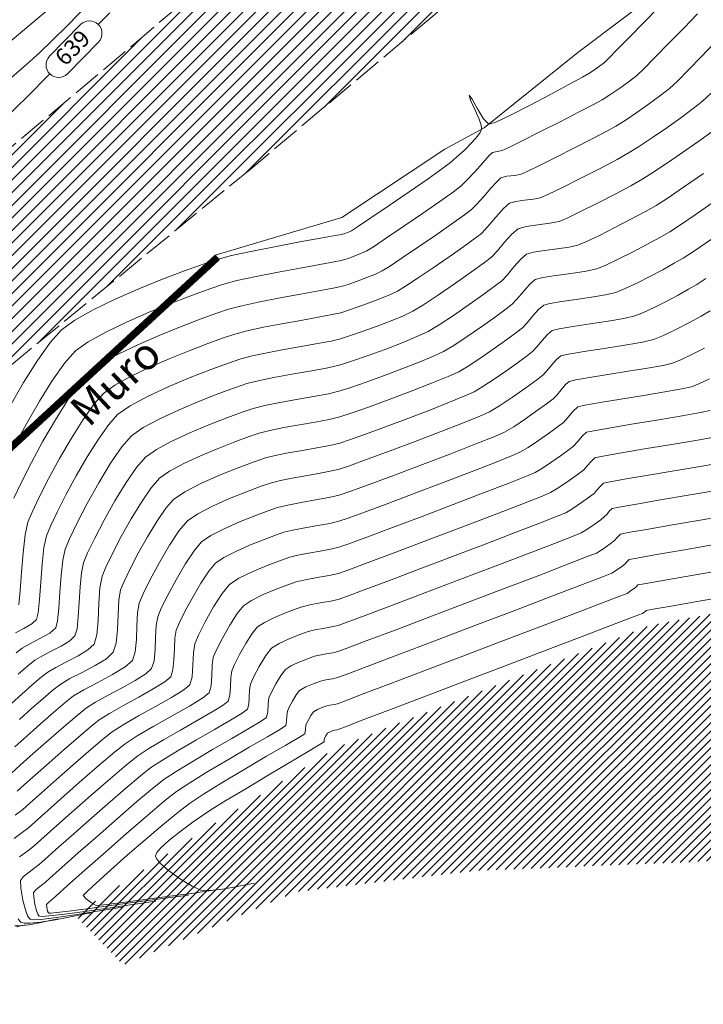
# Model space of a CAD drawing. Extents: x 1102443 to 1102727, y 1294377 to 1294755.
# Drawn here: x 1102497 to 1102526, y 1294382 to 1294424 of the extents above; entities that cross this region are included whole.
import ezdxf

# ---------------------------------------------------------------- set-up
doc = ezdxf.new("R2010")
doc.units = 0
doc.header["$MEASUREMENT"] = 0
doc.linetypes.add('ACAD_ISO02W100', pattern=[15, 12, -3])
for name, color, linetype, lineweight in [('ALCANTARILLA', 4, 'Continuous', 9), ('OBRAS DE ARTE', 210, 'Continuous', 9), ('ORILLO DE BARRANCO', 7, 'FENCELINE2', 9), ('PAVIMENTO', 254, 'Continuous', 5), ('Predio_levantado_R', 7, 'Continuous', 18), ('SURFACE1-TP-CONT-MAJ', 30, 'Continuous', 9), ('SURFACE1-TP-CONT-MIN', 251, 'Continuous', 9), ('VIAS', 1, 'ACAD_ISO02W100', 18)]:
    doc.layers.add(name, color=color, linetype=linetype, lineweight=lineweight)
doc.linetypes.add('FENCELINE2', pattern='A,0.25,-0.1,[132,ltypeshp.shx,S=0.1,R=0,X=-0.1,Y=0],-0.1,1', length=1.45)

msp = doc.modelspace()

# ---------------------------------------------------------------- hatches: boundary and pattern name
at = {"layer": 'ALCANTARILLA'}
h = msp.add_hatch(dxfattribs=at)
h.set_pattern_fill('ANSI31', color=256, scale=2)
h.set_pattern_definition([(45, (654.29876, 69.9464), (-0.176776695297, 0.176776695297), [])])
edge = h.paths.add_edge_path()
edge.add_line((1102587.177, 1294549.306), (1102593.557, 1294549.404))
edge.add_line((1102593.557, 1294549.404), (1102597.737, 1294553.345))
edge.add_line((1102597.737, 1294553.345), (1102604.377, 1294553.441))
edge.add_line((1102604.377, 1294553.441), (1102611.223, 1294553.228))
edge.add_line((1102611.223, 1294553.228), (1102618.879, 1294553.989))
edge.add_line((1102618.879, 1294553.989), (1102625.032, 1294552.389))
edge.add_line((1102625.032, 1294552.389), (1102633.866, 1294550.461))
edge.add_line((1102633.866, 1294550.461), (1102641.579, 1294546.48))
edge.add_line((1102641.579, 1294546.48), (1102645.391, 1294541.363))
edge.add_line((1102645.391, 1294541.363), (1102645.028, 1294534.209))
edge.add_line((1102645.028, 1294534.209), (1102647.302, 1294527.797))
edge.add_line((1102647.302, 1294527.797), (1102651.771, 1294522.992))
edge.add_line((1102651.771, 1294522.992), (1102653.112, 1294516.736))
edge.add_line((1102653.112, 1294516.736), (1102658.187, 1294512.591))
edge.add_line((1102658.187, 1294512.591), (1102664.087, 1294510.602))
edge.add_line((1102664.087, 1294510.602), (1102666.152, 1294505.561))
edge.add_line((1102666.152, 1294505.561), (1102669.105, 1294499.988))
edge.add_line((1102669.105, 1294499.988), (1102671.03, 1294493.854))
edge.add_line((1102671.03, 1294493.854), (1102674.731, 1294489.185))
edge.add_line((1102674.731, 1294489.185), (1102677.011, 1294482.484))
edge.add_line((1102677.011, 1294482.484), (1102679.292, 1294477.521))
edge.add_line((1102679.292, 1294477.521), (1102682.586, 1294472.033))
edge.add_line((1102682.586, 1294472.033), (1102683.138, 1294466.153))
edge.add_line((1102683.138, 1294466.153), (1102683.927, 1294464.156))
edge.add_line((1102683.927, 1294464.156), (1102684.467, 1294460.861))
edge.add_line((1102684.467, 1294460.861), (1102684.382, 1294460.329))
edge.add_line((1102684.382, 1294460.329), (1102683.606, 1294455.43))
edge.add_line((1102683.606, 1294455.43), (1102682.419, 1294451.682))
edge.add_line((1102682.419, 1294451.682), (1102682.03, 1294449.466))
edge.add_line((1102682.03, 1294449.466), (1102680.813, 1294446.484))
edge.add_line((1102680.813, 1294446.484), (1102680.41, 1294441.855))
edge.add_line((1102680.41, 1294441.855), (1102681.853, 1294438.828))
edge.add_line((1102681.853, 1294438.828), (1102683.782, 1294432.684))
edge.add_line((1102683.782, 1294432.684), (1102686.564, 1294428.302))
edge.add_line((1102724.785, 1294450.375), (1102723.115, 1294447.837))
edge.add_line((1102724.785, 1294450.375), (1102718.21, 1294452.87))
edge.add_line((1102718.21, 1294452.87), (1102710.386, 1294456.551))
edge.add_line((1102710.386, 1294456.551), (1102699.777, 1294454.139))
edge.add_line((1102699.777, 1294454.139), (1102693.011, 1294445))
edge.add_line((1102693.011, 1294445), (1102686.564, 1294428.302))
edge.add_line((1102723.115, 1294447.837), (1102717.061, 1294447.913))
edge.add_line((1102717.061, 1294447.913), (1102710.177, 1294451.458))
edge.add_line((1102710.177, 1294451.458), (1102703.93, 1294450.248))
edge.add_line((1102703.93, 1294450.248), (1102697.339, 1294439.481))
edge.add_line((1102697.339, 1294439.481), (1102692.065, 1294429.532))
edge.add_line((1102692.065, 1294429.532), (1102684.741, 1294415.328))
edge.add_line((1102684.741, 1294415.328), (1102681.65, 1294410.285))
edge.add_line((1102681.65, 1294410.285), (1102676.824, 1294404.207))
edge.add_line((1102676.824, 1294404.207), (1102672.855, 1294404.647))
edge.add_line((1102672.855, 1294404.647), (1102666.975, 1294397.643))
edge.add_line((1102666.975, 1294397.643), (1102658.367, 1294391.535))
edge.add_line((1102658.367, 1294391.535), (1102651.841, 1294396.104))
edge.add_line((1102651.841, 1294396.104), (1102649.522, 1294398.103))
edge.add_line((1102649.522, 1294398.103), (1102642.851, 1294392.802))
edge.add_line((1102642.851, 1294392.802), (1102638.413, 1294393.875))
edge.add_line((1102638.413, 1294393.875), (1102628.918, 1294389.932))
edge.add_line((1102628.918, 1294389.932), (1102622.916, 1294388.282))
edge.add_line((1102622.916, 1294388.282), (1102616.523, 1294387.665))
edge.add_line((1102616.523, 1294387.665), (1102605.979, 1294385.979))
edge.add_line((1102605.979, 1294385.979), (1102597.004, 1294385.205))
edge.add_line((1102597.004, 1294385.205), (1102583.792, 1294383.749))
edge.add_line((1102583.792, 1294383.749), (1102575.483, 1294382.565))
edge.add_line((1102575.483, 1294382.565), (1102560.389, 1294382.454))
edge.add_line((1102560.389, 1294382.454), (1102550.583, 1294382.212))
edge.add_line((1102550.583, 1294382.212), (1102536.139, 1294384.228))
edge.add_line((1102536.139, 1294384.228), (1102536.762, 1294386.911))
edge.add_line((1102536.762, 1294386.911), (1102531.275, 1294388.446))
edge.add_line((1102531.275, 1294388.446), (1102519.649, 1294387.969))
edge.add_line((1102519.649, 1294387.969), (1102516.309, 1294387.833))
edge.add_line((1102516.309, 1294387.833), (1102508.768, 1294386.95))
edge.add_line((1102508.768, 1294386.95), (1102501.501, 1294383.873))
edge.add_line((1102533.258, 1294616.623), (1102531.805, 1294611.223))
edge.add_line((1102531.805, 1294611.223), (1102530.849, 1294605.997))
edge.add_line((1102530.849, 1294605.997), (1102527.564, 1294597.802))
edge.add_line((1102527.564, 1294597.802), (1102526.426, 1294587.451))
edge.add_line((1102526.426, 1294587.451), (1102526.259, 1294587.097))
edge.add_line((1102526.259, 1294587.097), (1102524.746, 1294563.677))
edge.add_line((1102524.746, 1294563.677), (1102530.551, 1294565.26))
edge.add_line((1102530.551, 1294565.26), (1102538.961, 1294550.773))
edge.add_line((1102538.961, 1294550.773), (1102541.735, 1294547.797))
edge.add_line((1102541.735, 1294547.797), (1102547.667, 1294541.847))
edge.add_line((1102547.667, 1294541.847), (1102552.828, 1294537.624))
edge.add_line((1102552.828, 1294537.624), (1102558.065, 1294535.778))
edge.add_line((1102558.065, 1294535.778), (1102563.362, 1294536.522))
edge.add_line((1102563.362, 1294536.522), (1102569.035, 1294536.562))
edge.add_line((1102569.035, 1294536.562), (1102574.724, 1294533.997))
edge.add_line((1102574.724, 1294533.997), (1102579.127, 1294530.98))
edge.add_line((1102579.127, 1294530.98), (1102582.386, 1294527.091))
edge.add_line((1102582.386, 1294527.091), (1102585.292, 1294522.577))
edge.add_line((1102585.292, 1294522.577), (1102591.165, 1294527.089))
edge.add_line((1102591.165, 1294527.089), (1102593.553, 1294531.016))
edge.add_line((1102593.553, 1294531.016), (1102599.648, 1294532.452))
edge.add_line((1102599.648, 1294532.452), (1102599.298, 1294537.814))
edge.add_line((1102599.298, 1294537.814), (1102601.485, 1294541.9))
edge.add_line((1102601.485, 1294541.9), (1102603.376, 1294544.934))
edge.add_line((1102603.376, 1294544.934), (1102608.992, 1294544.096))
edge.add_line((1102608.992, 1294544.096), (1102609.985, 1294543.907))
edge.add_line((1102609.985, 1294543.907), (1102613.216, 1294539.844))
edge.add_line((1102613.216, 1294539.844), (1102616.495, 1294536.785))
edge.add_line((1102616.495, 1294536.785), (1102625.167, 1294527.471))
edge.add_line((1102625.167, 1294527.471), (1102630.876, 1294522.864))
edge.add_line((1102630.876, 1294522.864), (1102634.862, 1294516.316))
edge.add_line((1102634.862, 1294516.316), (1102639.637, 1294508.538))
edge.add_line((1102639.637, 1294508.538), (1102642.468, 1294504.452))
edge.add_line((1102642.468, 1294504.452), (1102644.591, 1294499.146))
edge.add_line((1102644.591, 1294499.146), (1102654.404, 1294485.554))
edge.add_line((1102654.404, 1294485.554), (1102657.369, 1294477.979))
edge.add_line((1102657.369, 1294477.979), (1102657.454, 1294471.587))
edge.add_line((1102657.454, 1294471.587), (1102660.57, 1294466.715))
edge.add_line((1102660.57, 1294466.715), (1102665.294, 1294456.644))
edge.add_line((1102665.294, 1294456.644), (1102663.559, 1294448.487))
edge.add_line((1102663.559, 1294448.487), (1102664.385, 1294447.804))
edge.add_line((1102664.385, 1294447.804), (1102663.232, 1294436.207))
edge.add_line((1102663.232, 1294436.207), (1102659.305, 1294426.281))
edge.add_line((1102659.305, 1294426.281), (1102660.495, 1294416.921))
edge.add_line((1102660.495, 1294416.921), (1102655.979, 1294408.577))
edge.add_line((1102655.979, 1294408.577), (1102646.593, 1294406.993))
edge.add_line((1102646.593, 1294406.993), (1102637.26, 1294406.065))
edge.add_line((1102637.26, 1294406.065), (1102630.12, 1294402.682))
edge.add_line((1102630.12, 1294402.682), (1102622.344, 1294404.259))
edge.add_line((1102622.344, 1294404.259), (1102615.451, 1294402.737))
edge.add_line((1102615.451, 1294402.737), (1102610.69, 1294402.734))
edge.add_line((1102610.69, 1294402.734), (1102604.253, 1294404.035))
edge.add_line((1102604.253, 1294404.035), (1102595.868, 1294405.974))
edge.add_line((1102595.868, 1294405.974), (1102586.541, 1294408.133))
edge.add_line((1102586.541, 1294408.133), (1102580.595, 1294408.648))
edge.add_line((1102580.595, 1294408.648), (1102574.799, 1294408.442))
edge.add_line((1102574.799, 1294408.442), (1102563.733, 1294407.708))
edge.add_line((1102563.733, 1294407.708), (1102551.954, 1294405.322))
edge.add_line((1102551.954, 1294405.322), (1102542.032, 1294402.619))
edge.add_line((1102542.032, 1294402.619), (1102532.183, 1294399.748))
edge.add_line((1102532.183, 1294399.748), (1102523.722, 1294398.175))
edge.add_line((1102523.722, 1294398.175), (1102510.495, 1294393.027))
edge.add_line((1102510.495, 1294393.027), (1102505.255, 1294389.766))
edge.add_line((1102505.255, 1294389.766), (1102499.443, 1294385.975))
edge.add_line((1102501.501, 1294383.873), (1102499.443, 1294385.975))
edge.add_line((1102533.258, 1294616.623), (1102547.053, 1294621.565))
edge.add_line((1102587.408, 1294615.264), (1102593.538, 1294609.145))
edge.add_line((1102587.408, 1294615.264), (1102586.193, 1294609.962))
edge.add_line((1102586.193, 1294609.962), (1102584.576, 1294602.903))
edge.add_line((1102584.576, 1294602.903), (1102582.978, 1294590.743))
edge.add_line((1102582.978, 1294590.743), (1102582.999, 1294582.882))
edge.add_line((1102582.999, 1294582.882), (1102581.935, 1294574.872))
edge.add_line((1102581.935, 1294574.872), (1102584.062, 1294563.18))
edge.add_line((1102584.062, 1294563.18), (1102585.221, 1294555.033))
edge.add_line((1102585.221, 1294555.033), (1102582.498, 1294549.288))
edge.add_line((1102593.538, 1294609.145), (1102591.479, 1294601.479))
edge.add_line((1102591.479, 1294601.479), (1102588.529, 1294590.495))
edge.add_line((1102588.529, 1294590.495), (1102588.529, 1294578.351))
edge.add_line((1102588.529, 1294578.351), (1102590.204, 1294563.384))
edge.add_line((1102590.204, 1294563.384), (1102589.456, 1294554.106))
edge.add_line((1102589.456, 1294554.106), (1102587.177, 1294549.306))
edge.add_line((1102547.053, 1294621.565), (1102542.749, 1294606.302))
edge.add_line((1102542.749, 1294606.302), (1102539.418, 1294591.071))
edge.add_line((1102539.418, 1294591.071), (1102538.465, 1294588.153))
edge.add_line((1102538.465, 1294588.153), (1102534.919, 1294579.367))
edge.add_line((1102534.919, 1294579.367), (1102533.949, 1294569.308))
edge.add_line((1102533.949, 1294569.308), (1102540.399, 1294565.579))
edge.add_line((1102540.399, 1294565.579), (1102548.213, 1294561.073))
edge.add_line((1102548.213, 1294561.073), (1102560.158, 1294553.594))
edge.add_line((1102560.158, 1294553.594), (1102565.58, 1294550.637))
edge.add_line((1102565.58, 1294550.637), (1102571.595, 1294547.972))
edge.add_line((1102571.595, 1294547.972), (1102577.819, 1294549.27))
edge.add_line((1102577.819, 1294549.27), (1102582.498, 1294549.288))
at = {"layer": 'OBRAS DE ARTE'}
h = msp.add_hatch(dxfattribs=at)
h.set_pattern_fill('ANSI31', color=256, scale=0.2, angle=45)
h.paths.add_polyline_path([(1102505.371, 1294413.738), (1102505.54, 1294413.554), (1102495.235, 1294404.083), (1102495.066, 1294404.267)])
at = {"layer": 'PAVIMENTO'}
h = msp.add_hatch(dxfattribs=at)
h.set_pattern_fill('ANSI31', color=256, scale=3)
h.set_pattern_definition([(45, (0, 0), (-0.265165042945, 0.265165042945), [])])
h.paths.add_polyline_path([(1102491.303, 1294547.413), (1102485.881, 1294554.653), (1102480.22, 1294563.78), (1102472.964, 1294579.929), (1102469.803, 1294589.822), (1102467.45, 1294598.627), (1102466.013, 1294608.519), (1102465.191, 1294619.877), (1102464.99, 1294632.046), (1102465.256, 1294644.959), (1102465.584, 1294652.17), (1102465.935, 1294661.308), (1102466.749, 1294675.323), (1102467.428, 1294686.214), (1102468.349, 1294697.038), (1102469.419, 1294706.678), (1102471.253, 1294716.664), (1102473.748, 1294725.981), (1102476.698, 1294734.805), (1102480.444, 1294743.332), (1102485.388, 1294751.583), (1102479.021, 1294755.144), (1102474.194, 1294746.513), (1102470.393, 1294737.754), (1102467.037, 1294728.15), (1102464.36, 1294719.095), (1102462.413, 1294708.712), (1102461.157, 1294697.67), (1102460.368, 1294687.012), (1102459.724, 1294676.045), (1102459.023, 1294662.128), (1102458.454, 1294650.917), (1102458.266, 1294644.754), (1102458.084, 1294632.444), (1102458.526, 1294619.856), (1102459.426, 1294608.568), (1102461.288, 1294595.914), (1102462.974, 1294588.463), (1102466.213, 1294578.052), (1102470.427, 1294567.477), (1102479.662, 1294550.904), (1102485.074, 1294543.556), (1102492.238, 1294535.495), (1102485.878, 1294532.744), (1102482.157, 1294532.534), (1102477.212, 1294535.556), (1102474.295, 1294531.57), (1102479.159, 1294528.504), (1102484.105, 1294525.711), (1102493.885, 1294520.275), (1102503.852, 1294514.741), (1102513.646, 1294509.284), (1102521.528, 1294504.899), (1102526.257, 1294501.881), (1102531.55, 1294499.647), (1102531.86, 1294499.342), (1102535.316, 1294494.489), (1102535.515, 1294494.228), (1102539.175, 1294485.642), (1102540.594, 1294473.869), (1102538.238, 1294462.972), (1102533.36, 1294453.699), (1102525.684, 1294444.047), (1102517.793, 1294436.224), (1102509.493, 1294429.048), (1102501.875, 1294422.562), (1102494.916, 1294416.721), (1102486.894, 1294409.922), (1102478.354, 1294402.979), (1102469.223, 1294395.576), (1102473.465, 1294390.207), (1102481.841, 1294396.937), (1102491.052, 1294404.431), (1102498.796, 1294410.773), (1102506.907, 1294417.412), (1102514.53, 1294423.81), (1102522.129, 1294430.224), (1102530.377, 1294437.803), (1102534.098, 1294442.27), (1102539.569, 1294449.476), (1102545.359, 1294460.345), (1102548.206, 1294473.348), (1102546.21, 1294487.93), (1102541.895, 1294497.384), (1102541.321, 1294498.523), (1102537.585, 1294503.684), (1102530.722, 1294510.505), (1102524.066, 1294516.46), (1102517.377, 1294522.439), (1102515.491, 1294524.058), (1102510.342, 1294528.637), (1102502.835, 1294535.289), (1102497.362, 1294540.59)])
h.paths.add_polyline_path([(1102493.895, 1294531.161), (1102495.145, 1294531.51), (1102496.283, 1294531.358), (1102499.996, 1294528.083), (1102505.384, 1294523.348), (1102510.611, 1294518.706), (1102513.87, 1294515.84), (1102513.909, 1294515.352), (1102513.527, 1294515.113), (1102506.106, 1294519.195), (1102501.62, 1294521.711), (1102497.506, 1294524.014), (1102493.95, 1294526.005), (1102493.073, 1294526.931), (1102492.446, 1294528.881), (1102493.036, 1294530.34)], flags=16)

# ---------------------------------------------------------------- linework, layer by layer
at = {"layer": 'OBRAS DE ARTE', "elevation": 638.103}
for points in [[(1102495.066, 1294404.267), (1102505.371, 1294413.738)], [(1102505.371, 1294413.738), (1102505.54, 1294413.554)], [(1102495.235, 1294404.083), (1102505.54, 1294413.554)]]:
    msp.add_lwpolyline(points, dxfattribs=at)
at = {"layer": 'ORILLO DE BARRANCO', "elevation": 629.33}
msp.add_lwpolyline([(1102578.337, 1294450.228), (1102571.259, 1294447.777), (1102564.389, 1294445.804), (1102556.291, 1294442.96), (1102549.806, 1294439.947), (1102543.119, 1294437.237), (1102536.63, 1294433.972), (1102532.374, 1294432.333), (1102527.581, 1294428.186), (1102524.59, 1294425.256), (1102520.64, 1294422.269), (1102516.692, 1294419.097), (1102515.035, 1294418.206), (1102510.695, 1294415.324), (1102505.371, 1294413.738)], dxfattribs=at)
at = {"layer": 'SURFACE1-TP-CONT-MAJ', "flags": 128}
for points, elevation in [([(1102492.364, 1294417.542), (1102492.416, 1294417.586), (1102492.555, 1294417.702), (1102492.84, 1294417.937), (1102493.338, 1294418.348), (1102494.102, 1294418.979), (1102494.962, 1294419.691), (1102495.848, 1294420.43), (1102496.693, 1294421.142), (1102497.43, 1294421.774), (1102497.991, 1294422.273), (1102498.497, 1294422.759), (1102499.178, 1294423.443), (1102499.98, 1294424.261), (1102500.849, 1294425.155), (1102501.73, 1294426.062), (1102502.57, 1294426.922), (1102503.009, 1294427.366)], 640), ([(1102497.101, 1294399.03), (1102497.153, 1294399.624), (1102497.211, 1294400.398), (1102497.282, 1294401.221), (1102497.371, 1294401.967), (1102497.487, 1294402.503), (1102497.66, 1294402.925), (1102497.961, 1294403.559), (1102498.358, 1294404.336), (1102498.82, 1294405.186), (1102499.314, 1294406.04), (1102499.809, 1294406.828), (1102500.272, 1294407.48), (1102500.672, 1294407.927), (1102501.144, 1294408.268), (1102501.802, 1294408.635), (1102502.585, 1294409.012), (1102503.43, 1294409.381), (1102504.276, 1294409.724), (1102505.059, 1294410.024), (1102505.718, 1294410.263), (1102506.191, 1294410.424), (1102506.711, 1294410.563), (1102507.4, 1294410.71), (1102508.18, 1294410.858), (1102508.974, 1294411), (1102509.703, 1294411.13), (1102510.291, 1294411.24), (1102510.659, 1294411.323), (1102511.067, 1294411.452), (1102511.589, 1294411.635), (1102512.146, 1294411.844), (1102512.657, 1294412.051), (1102513.044, 1294412.231), (1102513.381, 1294412.435), (1102513.911, 1294412.783), (1102514.551, 1294413.217), (1102515.22, 1294413.68), (1102515.834, 1294414.113), (1102516.313, 1294414.459), (1102516.574, 1294414.658), (1102516.847, 1294414.944), (1102517.183, 1294415.338), (1102517.511, 1294415.709), (1102517.757, 1294415.928), (1102518.022, 1294416.006), (1102518.391, 1294416.057), (1102518.765, 1294416.1), (1102519.047, 1294416.156), (1102519.37, 1294416.299), (1102519.982, 1294416.594), (1102520.757, 1294416.981), (1102521.568, 1294417.395), (1102522.29, 1294417.776), (1102522.797, 1294418.059), (1102523.231, 1294418.332), (1102523.777, 1294418.695), (1102524.375, 1294419.107), (1102524.965, 1294419.526), (1102525.485, 1294419.911), (1102525.877, 1294420.222), (1102526.242, 1294420.559)], 635), ([(1102497.126, 1294394.197), (1102497.629, 1294394.644), (1102498.124, 1294395.078), (1102498.555, 1294395.445), (1102498.865, 1294395.692), (1102499.246, 1294395.919), (1102499.764, 1294396.184), (1102500.313, 1294396.469), (1102500.787, 1294396.757), (1102501.08, 1294397.031), (1102501.202, 1294397.418), (1102501.256, 1294397.987), (1102501.281, 1294398.625), (1102501.312, 1294399.22), (1102501.388, 1294399.662), (1102501.534, 1294400.013), (1102501.793, 1294400.548), (1102502.132, 1294401.197), (1102502.517, 1294401.885), (1102502.916, 1294402.539), (1102503.294, 1294403.089), (1102503.618, 1294403.459), (1102504.089, 1294403.782), (1102504.767, 1294404.131), (1102505.549, 1294404.477), (1102506.33, 1294404.792), (1102507.009, 1294405.045), (1102507.482, 1294405.208), (1102507.899, 1294405.315), (1102508.44, 1294405.423), (1102509.043, 1294405.529), (1102509.646, 1294405.634), (1102510.189, 1294405.737), (1102510.61, 1294405.837), (1102511.024, 1294405.973), (1102511.698, 1294406.213), (1102512.543, 1294406.524), (1102513.473, 1294406.872), (1102514.398, 1294407.226), (1102515.231, 1294407.553), (1102515.882, 1294407.818), (1102516.265, 1294407.991), (1102516.637, 1294408.211), (1102517.119, 1294408.528), (1102517.641, 1294408.888), (1102518.131, 1294409.237), (1102518.518, 1294409.521), (1102518.73, 1294409.686), (1102518.913, 1294409.881), (1102519.135, 1294410.149), (1102519.361, 1294410.407), (1102519.556, 1294410.573), (1102519.849, 1294410.646), (1102520.42, 1294410.74), (1102521.147, 1294410.848), (1102521.905, 1294410.963), (1102522.573, 1294411.077), (1102523.027, 1294411.185), (1102523.394, 1294411.331), (1102523.852, 1294411.545), (1102524.354, 1294411.799), (1102524.851, 1294412.064), (1102525.296, 1294412.311), (1102525.641, 1294412.512), (1102526.02, 1294412.761)], 630), ([(1102496.902, 1294389.193), (1102497.247, 1294389.446), (1102497.504, 1294389.645), (1102497.79, 1294389.899), (1102498.319, 1294390.371), (1102499.006, 1294390.981), (1102499.762, 1294391.648), (1102500.5, 1294392.29), (1102501.134, 1294392.827), (1102501.576, 1294393.178), (1102502.083, 1294393.506), (1102502.785, 1294393.915), (1102503.56, 1294394.354), (1102504.287, 1294394.768), (1102504.845, 1294395.107), (1102505.112, 1294395.316), (1102505.194, 1294395.614), (1102505.222, 1294396.046), (1102505.24, 1294396.489), (1102505.288, 1294396.82), (1102505.424, 1294397.133), (1102505.672, 1294397.621), (1102505.98, 1294398.169), (1102506.294, 1294398.664), (1102506.563, 1294398.991), (1102506.903, 1294399.215), (1102507.395, 1294399.456), (1102507.939, 1294399.685), (1102508.432, 1294399.873), (1102508.772, 1294399.991), (1102509.159, 1294400.083), (1102509.665, 1294400.175), (1102510.172, 1294400.264), (1102510.561, 1294400.351), (1102510.958, 1294400.491), (1102511.805, 1294400.805), (1102512.974, 1294401.243), (1102514.333, 1294401.757), (1102515.756, 1294402.298), (1102517.111, 1294402.817), (1102518.271, 1294403.264), (1102519.106, 1294403.592), (1102519.486, 1294403.751), (1102519.829, 1294403.961), (1102520.268, 1294404.26), (1102520.666, 1294404.546), (1102520.887, 1294404.713), (1102521.031, 1294404.873), (1102521.203, 1294405.078), (1102521.356, 1294405.217), (1102521.691, 1294405.288), (1102522.471, 1294405.425), (1102523.525, 1294405.602), (1102524.678, 1294405.795), (1102525.757, 1294405.978), (1102526.591, 1294406.126)], 625), ([(1102505.628, 1294387.058), (1102505.569, 1294387.05), (1102505.396, 1294387.027), (1102505.021, 1294386.975), (1102504.353, 1294386.883), (1102503.354, 1294386.747), (1102502.31, 1294386.606), (1102501.366, 1294386.483), (1102500.669, 1294386.399), (1102500.365, 1294386.377), (1102500.163, 1294386.478), (1102499.931, 1294386.646), (1102499.818, 1294386.787), (1102499.967, 1294386.951), (1102500.372, 1294387.329), (1102500.962, 1294387.861), (1102501.67, 1294388.484), (1102502.425, 1294389.138), (1102503.159, 1294389.76), (1102503.802, 1294390.289), (1102504.286, 1294390.664), (1102504.873, 1294391.056), (1102505.686, 1294391.559), (1102506.612, 1294392.111), (1102507.535, 1294392.651), (1102508.341, 1294393.121), (1102508.916, 1294393.458), (1102509.145, 1294393.601), (1102509.173, 1294393.785), (1102509.189, 1294393.979), (1102509.262, 1294394.136), (1102509.389, 1294394.362), (1102509.509, 1294394.524), (1102509.674, 1294394.62), (1102509.898, 1294394.715), (1102510.063, 1294394.774), (1102510.201, 1294394.805), (1102510.374, 1294394.836), (1102510.512, 1294394.865), (1102510.816, 1294394.978), (1102511.604, 1294395.276), (1102512.768, 1294395.718), (1102514.2, 1294396.263), (1102515.793, 1294396.869), (1102517.44, 1294397.496), (1102519.032, 1294398.103), (1102520.462, 1294398.649), (1102521.624, 1294399.093), (1102522.408, 1294399.394), (1102522.708, 1294399.51), (1102522.9, 1294399.637), (1102523.043, 1294399.741), (1102523.099, 1294399.803), (1102523.155, 1294399.862), (1102523.425, 1294399.91), (1102524.14, 1294400.036), (1102525.174, 1294400.217), (1102526.401, 1294400.432)], 620), ([(1102498.74, 1294385.805), (1102498.708, 1294385.8), (1102498.612, 1294385.781), (1102498.402, 1294385.733), (1102498.038, 1294385.652), (1102497.53, 1294385.554), (1102497.157, 1294385.51), (1102496.935, 1294385.511)], 625)]:
    msp.add_lwpolyline(points, dxfattribs=dict(at, elevation=elevation))
at = {"layer": 'SURFACE1-TP-CONT-MIN', "flags": 128}
for points, elevation in [([(1102495.165, 1294421.444), (1102495.213, 1294421.485), (1102495.344, 1294421.593), (1102495.615, 1294421.818), (1102496.093, 1294422.212), (1102496.817, 1294422.81), (1102497.609, 1294423.468), (1102498.389, 1294424.123), (1102499.078, 1294424.71), (1102499.595, 1294425.168), (1102500.053, 1294425.611), (1102500.68, 1294426.242), (1102501.413, 1294426.993), (1102502.192, 1294427.796), (1102502.958, 1294428.582), (1102503.648, 1294429.283), (1102504.202, 1294429.831), (1102504.56, 1294430.158), (1102504.969, 1294430.448), (1102505.245, 1294430.621)], 641), ([(1102496.72, 1294407.374), (1102497.303, 1294408.381), (1102497.886, 1294409.311), (1102498.433, 1294410.08), (1102498.905, 1294410.608), (1102499.461, 1294411.01), (1102500.238, 1294411.443), (1102501.162, 1294411.888), (1102502.159, 1294412.324), (1102503.156, 1294412.729), (1102504.081, 1294413.082), (1102504.859, 1294413.364), (1102505.416, 1294413.554), (1102506.059, 1294413.726), (1102506.939, 1294413.918), (1102507.935, 1294414.115), (1102508.928, 1294414.3), (1102509.799, 1294414.455), (1102510.425, 1294414.566), (1102510.688, 1294414.614), (1102510.821, 1294414.658), (1102510.984, 1294414.719), (1102511.111, 1294414.775), (1102511.354, 1294414.934), (1102511.921, 1294415.316), (1102512.689, 1294415.836), (1102513.533, 1294416.413), (1102514.33, 1294416.961), (1102514.953, 1294417.399), (1102515.28, 1294417.642), (1102515.532, 1294417.865), (1102515.858, 1294418.17), (1102516.189, 1294418.502), (1102516.409, 1294418.752), (1102516.524, 1294418.912), (1102516.569, 1294419), (1102516.58, 1294419.036), (1102516.583, 1294419.085), (1102516.563, 1294419.214), (1102516.479, 1294419.465), (1102516.315, 1294419.847), (1102516.119, 1294420.273), (1102516.061, 1294420.473), (1102516.187, 1294420.307), (1102516.413, 1294419.901), (1102516.669, 1294419.476), (1102516.888, 1294419.254), (1102517.188, 1294419.348), (1102517.799, 1294419.635), (1102518.595, 1294420.04), (1102519.449, 1294420.491), (1102520.234, 1294420.915), (1102520.824, 1294421.238), (1102521.091, 1294421.388), (1102521.295, 1294421.52), (1102521.543, 1294421.693), (1102521.736, 1294421.841), (1102521.919, 1294422.02), (1102522.308, 1294422.415), (1102522.833, 1294422.951), (1102523.424, 1294423.557), (1102524.012, 1294424.159)], 638), ([(1102500.446, 1294423.457), (1102500.931, 1294423.95)], 639), ([(1102496.903, 1294405.692), (1102497.42, 1294406.644), (1102497.973, 1294407.601), (1102498.527, 1294408.483), (1102499.046, 1294409.213), (1102499.494, 1294409.714), (1102500.022, 1294410.096), (1102500.759, 1294410.507), (1102501.636, 1294410.93), (1102502.583, 1294411.343), (1102503.53, 1294411.727), (1102504.407, 1294412.063), (1102505.145, 1294412.331), (1102505.675, 1294412.511), (1102506.276, 1294412.671), (1102507.092, 1294412.849), (1102508.017, 1294413.029), (1102508.944, 1294413.2), (1102509.767, 1294413.347), (1102510.38, 1294413.457), (1102510.678, 1294413.517), (1102510.919, 1294413.594), (1102511.225, 1294413.704), (1102511.527, 1294413.823), (1102511.756, 1294413.927), (1102512.029, 1294414.1), (1102512.581, 1294414.469), (1102513.305, 1294414.959), (1102514.089, 1294415.496), (1102514.824, 1294416.006), (1102515.402, 1294416.414), (1102515.711, 1294416.647), (1102515.966, 1294416.899), (1102516.296, 1294417.257), (1102516.63, 1294417.632), (1102516.9, 1294417.933), (1102517.037, 1294418.07), (1102517.243, 1294418.112), (1102517.455, 1294418.144), (1102517.698, 1294418.261), (1102518.268, 1294418.545), (1102519.041, 1294418.933), (1102519.891, 1294419.362), (1102520.694, 1294419.772), (1102521.325, 1294420.098), (1102521.66, 1294420.278), (1102521.988, 1294420.488), (1102522.402, 1294420.77), (1102522.809, 1294421.063), (1102523.116, 1294421.301), (1102523.397, 1294421.571), (1102523.882, 1294422.06), (1102524.481, 1294422.675), (1102525.105, 1294423.319), (1102525.666, 1294423.897)], 637), ([(1102496.89, 1294403.519), (1102497.209, 1294404.191), (1102497.63, 1294405.014), (1102498.12, 1294405.915), (1102498.644, 1294406.82), (1102499.168, 1294407.655), (1102499.659, 1294408.347), (1102500.083, 1294408.821), (1102500.583, 1294409.182), (1102501.281, 1294409.571), (1102502.11, 1294409.971), (1102503.006, 1294410.362), (1102503.903, 1294410.726), (1102504.733, 1294411.044), (1102505.432, 1294411.297), (1102505.933, 1294411.467), (1102506.494, 1294411.617), (1102507.246, 1294411.779), (1102508.099, 1294411.944), (1102508.959, 1294412.1), (1102509.735, 1294412.238), (1102510.336, 1294412.348), (1102510.669, 1294412.42), (1102510.965, 1294412.514), (1102511.344, 1294412.646), (1102511.748, 1294412.798), (1102512.119, 1294412.949), (1102512.4, 1294413.079), (1102512.705, 1294413.268), (1102513.246, 1294413.626), (1102513.928, 1294414.088), (1102514.654, 1294414.588), (1102515.329, 1294415.06), (1102515.857, 1294415.437), (1102516.143, 1294415.653), (1102516.376, 1294415.886), (1102516.671, 1294416.216), (1102516.975, 1294416.564), (1102517.235, 1294416.851), (1102517.397, 1294416.999), (1102517.65, 1294417.064), (1102517.985, 1294417.103), (1102518.251, 1294417.15), (1102518.501, 1294417.264), (1102519.027, 1294417.521), (1102519.727, 1294417.87), (1102520.499, 1294418.261), (1102521.242, 1294418.641), (1102521.852, 1294418.961), (1102522.228, 1294419.169), (1102522.621, 1294419.418), (1102523.119, 1294419.752), (1102523.648, 1294420.121), (1102524.132, 1294420.474), (1102524.496, 1294420.762), (1102524.823, 1294421.068), (1102525.293, 1294421.539), (1102525.837, 1294422.1), (1102526.389, 1294422.675)], 636), ([(1102489.563, 1294413.64), (1102489.619, 1294413.688), (1102489.768, 1294413.811), (1102490.07, 1294414.063), (1102490.6, 1294414.502), (1102491.42, 1294415.182), (1102492.351, 1294415.955), (1102493.33, 1294416.771), (1102494.288, 1294417.574), (1102495.162, 1294418.311), (1102495.883, 1294418.93), (1102496.388, 1294419.378), (1102496.898, 1294419.864), (1102497.55, 1294420.51), (1102498.287, 1294421.253), (1102498.405, 1294421.373)], 639), ([(1102496.959, 1294397.854), (1102497.311, 1294398.033), (1102497.646, 1294398.222), (1102497.854, 1294398.402), (1102497.918, 1294398.692), (1102497.971, 1294399.256), (1102498.023, 1294399.979), (1102498.083, 1294400.744), (1102498.161, 1294401.435), (1102498.267, 1294401.935), (1102498.43, 1294402.332), (1102498.713, 1294402.928), (1102499.086, 1294403.658), (1102499.52, 1294404.457), (1102499.985, 1294405.259), (1102500.45, 1294406), (1102500.885, 1294406.613), (1102501.261, 1294407.033), (1102501.783, 1294407.402), (1102502.524, 1294407.8), (1102503.396, 1294408.204), (1102504.312, 1294408.589), (1102505.184, 1294408.93), (1102505.926, 1294409.202), (1102506.449, 1294409.381), (1102506.929, 1294409.508), (1102507.554, 1294409.64), (1102508.262, 1294409.772), (1102508.989, 1294409.9), (1102509.671, 1294410.021), (1102510.246, 1294410.131), (1102510.649, 1294410.225), (1102511.07, 1294410.357), (1102511.603, 1294410.54), (1102512.19, 1294410.754), (1102512.772, 1294410.979), (1102513.291, 1294411.196), (1102513.688, 1294411.383), (1102514.136, 1294411.651), (1102514.77, 1294412.07), (1102515.483, 1294412.56), (1102516.165, 1294413.042), (1102516.709, 1294413.436), (1102517.005, 1294413.664), (1102517.251, 1294413.926), (1102517.55, 1294414.287), (1102517.854, 1294414.634), (1102518.117, 1294414.857), (1102518.463, 1294414.957), (1102518.956, 1294415.025), (1102519.462, 1294415.086), (1102519.843, 1294415.161), (1102520.179, 1294415.305), (1102520.752, 1294415.579), (1102521.46, 1294415.932), (1102522.2, 1294416.313), (1102522.87, 1294416.669), (1102523.366, 1294416.95), (1102523.788, 1294417.218), (1102524.367, 1294417.605), (1102525.035, 1294418.064), (1102525.725, 1294418.548), (1102526.37, 1294419.011)], 634), ([(1102496.99, 1294397), (1102497.239, 1294397.2), (1102497.561, 1294397.386), (1102497.994, 1294397.606), (1102498.404, 1294397.838), (1102498.66, 1294398.059), (1102498.735, 1294398.353), (1102498.789, 1294398.888), (1102498.835, 1294399.56), (1102498.884, 1294400.266), (1102498.951, 1294400.903), (1102499.047, 1294401.367), (1102499.231, 1294401.808), (1102499.557, 1294402.481), (1102499.983, 1294403.296), (1102500.467, 1294404.161), (1102500.968, 1294404.984), (1102501.443, 1294405.674), (1102501.85, 1294406.14), (1102502.339, 1294406.485), (1102503.033, 1294406.858), (1102503.849, 1294407.236), (1102504.706, 1294407.596), (1102505.523, 1294407.915), (1102506.217, 1294408.17), (1102506.707, 1294408.337), (1102507.233, 1294408.473), (1102507.914, 1294408.609), (1102508.674, 1294408.744), (1102509.434, 1294408.876), (1102510.115, 1294409.004), (1102510.639, 1294409.128), (1102511.153, 1294409.29), (1102511.807, 1294409.515), (1102512.525, 1294409.778), (1102513.235, 1294410.053), (1102513.862, 1294410.314), (1102514.333, 1294410.535), (1102514.8, 1294410.812), (1102515.407, 1294411.211), (1102516.065, 1294411.664), (1102516.682, 1294412.104), (1102517.169, 1294412.462), (1102517.436, 1294412.669), (1102517.667, 1294412.915), (1102517.946, 1294413.253), (1102518.231, 1294413.578), (1102518.477, 1294413.786), (1102518.766, 1294413.87), (1102519.228, 1294413.942), (1102519.762, 1294414.011), (1102520.266, 1294414.084), (1102520.639, 1294414.167), (1102520.993, 1294414.315), (1102521.541, 1294414.575), (1102522.195, 1294414.903), (1102522.87, 1294415.253), (1102523.479, 1294415.581), (1102523.935, 1294415.84), (1102524.389, 1294416.133), (1102525.084, 1294416.603), (1102525.918, 1294417.18)], 633), ([(1102497.07, 1294396.102), (1102497.485, 1294396.46), (1102497.781, 1294396.697), (1102498.071, 1294396.87), (1102498.466, 1294397.072), (1102498.883, 1294397.289), (1102499.244, 1294397.508), (1102499.467, 1294397.716), (1102499.552, 1294398.015), (1102499.607, 1294398.52), (1102499.646, 1294399.142), (1102499.686, 1294399.789), (1102499.741, 1294400.371), (1102499.827, 1294400.799), (1102499.999, 1294401.209), (1102500.302, 1294401.837), (1102500.699, 1294402.596), (1102501.151, 1294403.402), (1102501.617, 1294404.169), (1102502.06, 1294404.812), (1102502.439, 1294405.246), (1102502.895, 1294405.568), (1102503.541, 1294405.915), (1102504.302, 1294406.268), (1102505.101, 1294406.603), (1102505.862, 1294406.901), (1102506.509, 1294407.138), (1102506.965, 1294407.294), (1102507.454, 1294407.421), (1102508.088, 1294407.547), (1102508.794, 1294407.671), (1102509.501, 1294407.794), (1102510.137, 1294407.914), (1102510.629, 1294408.031), (1102511.084, 1294408.176), (1102511.719, 1294408.397), (1102512.458, 1294408.666), (1102513.228, 1294408.957), (1102513.954, 1294409.242), (1102514.562, 1294409.494), (1102514.977, 1294409.687), (1102515.412, 1294409.945), (1102515.978, 1294410.317), (1102516.59, 1294410.739), (1102517.165, 1294411.148), (1102517.619, 1294411.481), (1102517.868, 1294411.675), (1102518.082, 1294411.904), (1102518.343, 1294412.218), (1102518.608, 1294412.521), (1102518.837, 1294412.715), (1102519.155, 1294412.8), (1102519.707, 1294412.885), (1102520.359, 1294412.974), (1102520.979, 1294413.069), (1102521.435, 1294413.173), (1102521.808, 1294413.325), (1102522.329, 1294413.571), (1102522.93, 1294413.874), (1102523.54, 1294414.193), (1102524.087, 1294414.492), (1102524.503, 1294414.731), (1102524.909, 1294414.994), (1102525.575, 1294415.446), (1102526.413, 1294416.025)], 632), ([(1102496.791, 1294394.878), (1102497.235, 1294395.272), (1102497.671, 1294395.654), (1102498.05, 1294395.977), (1102498.323, 1294396.195), (1102498.659, 1294396.394), (1102499.115, 1294396.628), (1102499.598, 1294396.879), (1102500.015, 1294397.133), (1102500.273, 1294397.373), (1102500.383, 1294397.76), (1102500.44, 1294398.373), (1102500.475, 1294399.079), (1102500.52, 1294399.742), (1102500.607, 1294400.23), (1102500.766, 1294400.611), (1102501.048, 1294401.193), (1102501.416, 1294401.896), (1102501.834, 1294402.643), (1102502.267, 1294403.354), (1102502.677, 1294403.95), (1102503.029, 1294404.353), (1102503.451, 1294404.651), (1102504.05, 1294404.973), (1102504.755, 1294405.299), (1102505.495, 1294405.611), (1102506.201, 1294405.886), (1102506.8, 1294406.106), (1102507.224, 1294406.251), (1102507.676, 1294406.368), (1102508.264, 1294406.485), (1102508.918, 1294406.6), (1102509.574, 1294406.714), (1102510.163, 1294406.826), (1102510.62, 1294406.934), (1102511.095, 1294407.089), (1102511.822, 1294407.346), (1102512.698, 1294407.668), (1102513.618, 1294408.016), (1102514.481, 1294408.353), (1102515.183, 1294408.64), (1102515.621, 1294408.839), (1102516.024, 1294409.078), (1102516.548, 1294409.422), (1102517.115, 1294409.813), (1102517.648, 1294410.193), (1102518.068, 1294410.501), (1102518.299, 1294410.68), (1102518.498, 1294410.892), (1102518.739, 1294411.184), (1102518.984, 1294411.464), (1102519.197, 1294411.644), (1102519.461, 1294411.714), (1102519.949, 1294411.794), (1102520.564, 1294411.881), (1102521.213, 1294411.974), (1102521.8, 1294412.074), (1102522.231, 1294412.179), (1102522.622, 1294412.335), (1102523.118, 1294412.567), (1102523.665, 1294412.844), (1102524.209, 1294413.133), (1102524.696, 1294413.403), (1102525.072, 1294413.621), (1102525.5, 1294413.902), (1102526.257, 1294414.419)], 631), ([(1102496.933, 1294393.047), (1102497.439, 1294393.498), (1102498.006, 1294394.001), (1102498.568, 1294394.493), (1102499.057, 1294394.91), (1102499.407, 1294395.189), (1102499.839, 1294395.451), (1102500.428, 1294395.762), (1102501.05, 1294396.093), (1102501.578, 1294396.412), (1102501.886, 1294396.688), (1102502, 1294397.046), (1102502.05, 1294397.566), (1102502.072, 1294398.148), (1102502.099, 1294398.691), (1102502.168, 1294399.094), (1102502.335, 1294399.486), (1102502.635, 1294400.094), (1102503.021, 1294400.811), (1102503.444, 1294401.533), (1102503.856, 1294402.153), (1102504.207, 1294402.566), (1102504.638, 1294402.861), (1102505.258, 1294403.18), (1102505.972, 1294403.497), (1102506.687, 1294403.784), (1102507.308, 1294404.015), (1102507.74, 1294404.164), (1102508.121, 1294404.263), (1102508.616, 1294404.361), (1102509.167, 1294404.459), (1102509.719, 1294404.554), (1102510.215, 1294404.648), (1102510.6, 1294404.739), (1102511.027, 1294404.883), (1102511.772, 1294405.151), (1102512.728, 1294405.505), (1102513.787, 1294405.903), (1102514.842, 1294406.307), (1102515.786, 1294406.674), (1102516.511, 1294406.967), (1102516.91, 1294407.143), (1102517.331, 1294407.396), (1102517.879, 1294407.763), (1102518.442, 1294408.158), (1102518.907, 1294408.496), (1102519.161, 1294408.691), (1102519.329, 1294408.87), (1102519.531, 1294409.115), (1102519.738, 1294409.35), (1102519.916, 1294409.502), (1102520.238, 1294409.578), (1102520.896, 1294409.688), (1102521.737, 1294409.818), (1102522.608, 1294409.954), (1102523.354, 1294410.083), (1102523.823, 1294410.191), (1102524.236, 1294410.359), (1102524.757, 1294410.609), (1102525.31, 1294410.897), (1102525.82, 1294411.177), (1102526.209, 1294411.402)], 629), ([(1102496.791, 1294391.946), (1102497.166, 1294392.276), (1102497.713, 1294392.764), (1102498.35, 1294393.329), (1102498.991, 1294393.89), (1102499.552, 1294394.37), (1102499.949, 1294394.686), (1102500.335, 1294394.928), (1102500.863, 1294395.22), (1102501.447, 1294395.534), (1102502.004, 1294395.844), (1102502.447, 1294396.123), (1102502.693, 1294396.345), (1102502.796, 1294396.669), (1102502.841, 1294397.141), (1102502.861, 1294397.668), (1102502.886, 1294398.16), (1102502.948, 1294398.525), (1102503.099, 1294398.881), (1102503.372, 1294399.432), (1102503.721, 1294400.082), (1102504.105, 1294400.736), (1102504.478, 1294401.298), (1102504.796, 1294401.672), (1102505.187, 1294401.94), (1102505.748, 1294402.229), (1102506.396, 1294402.516), (1102507.044, 1294402.776), (1102507.606, 1294402.986), (1102507.998, 1294403.121), (1102508.427, 1294403.228), (1102508.988, 1294403.335), (1102509.595, 1294403.44), (1102510.158, 1294403.543), (1102510.59, 1294403.642), (1102511.031, 1294403.792), (1102511.847, 1294404.089), (1102512.913, 1294404.486), (1102514.102, 1294404.934), (1102515.286, 1294405.387), (1102516.341, 1294405.796), (1102517.139, 1294406.115), (1102517.554, 1294406.295), (1102517.935, 1294406.524), (1102518.432, 1294406.856), (1102518.942, 1294407.214), (1102519.363, 1294407.52), (1102519.593, 1294407.697), (1102519.744, 1294407.858), (1102519.928, 1294408.08), (1102520.115, 1294408.294), (1102520.276, 1294408.43), (1102520.549, 1294408.496), (1102521.13, 1294408.597), (1102521.904, 1294408.721), (1102522.756, 1294408.856), (1102523.57, 1294408.988), (1102524.229, 1294409.106), (1102524.619, 1294409.196), (1102524.993, 1294409.348), (1102525.464, 1294409.575), (1102525.965, 1294409.836)], 628), ([(1102497.029, 1294391.179), (1102497.33, 1294391.445), (1102497.802, 1294391.866), (1102498.383, 1294392.382), (1102499.007, 1294392.932), (1102499.609, 1294393.456), (1102500.125, 1294393.894), (1102500.491, 1294394.184), (1102500.918, 1294394.454), (1102501.503, 1294394.785), (1102502.151, 1294395.14), (1102502.765, 1294395.485), (1102503.246, 1294395.784), (1102503.499, 1294396.002), (1102503.592, 1294396.293), (1102503.632, 1294396.716), (1102503.65, 1294397.189), (1102503.672, 1294397.63), (1102503.728, 1294397.957), (1102503.864, 1294398.276), (1102504.108, 1294398.77), (1102504.422, 1294399.353), (1102504.765, 1294399.939), (1102505.1, 1294400.443), (1102505.385, 1294400.778), (1102505.735, 1294401.018), (1102506.239, 1294401.278), (1102506.82, 1294401.535), (1102507.401, 1294401.769), (1102507.905, 1294401.957), (1102508.256, 1294402.078), (1102508.641, 1294402.174), (1102509.144, 1294402.269), (1102509.688, 1294402.364), (1102510.193, 1294402.456), (1102510.58, 1294402.545), (1102510.96, 1294402.675), (1102511.695, 1294402.944), (1102512.683, 1294403.312), (1102513.822, 1294403.74), (1102515.009, 1294404.191), (1102516.143, 1294404.626), (1102517.12, 1294405.006), (1102517.839, 1294405.292), (1102518.198, 1294405.447), (1102518.54, 1294405.652), (1102518.984, 1294405.95), (1102519.441, 1294406.27), (1102519.818, 1294406.544), (1102520.024, 1294406.702), (1102520.212, 1294406.91), (1102520.437, 1294407.178), (1102520.636, 1294407.359), (1102520.929, 1294407.427), (1102521.577, 1294407.54), (1102522.444, 1294407.681), (1102523.397, 1294407.836), (1102524.299, 1294407.985), (1102525.016, 1294408.113), (1102525.414, 1294408.202), (1102525.749, 1294408.338), (1102526.171, 1294408.541)], 627), ([(1102496.953, 1294390.169), (1102497.267, 1294390.412), (1102497.56, 1294390.672), (1102498.061, 1294391.118), (1102498.694, 1294391.681), (1102499.384, 1294392.29), (1102500.055, 1294392.873), (1102500.63, 1294393.36), (1102501.033, 1294393.681), (1102501.5, 1294393.98), (1102502.144, 1294394.35), (1102502.856, 1294394.747), (1102503.526, 1294395.127), (1102504.046, 1294395.446), (1102504.306, 1294395.659), (1102504.4, 1294396.002), (1102504.432, 1294396.499), (1102504.452, 1294397.008), (1102504.508, 1294397.389), (1102504.665, 1294397.748), (1102504.95, 1294398.309), (1102505.303, 1294398.939), (1102505.665, 1294399.508), (1102505.974, 1294399.885), (1102506.365, 1294400.142), (1102506.931, 1294400.419), (1102507.556, 1294400.682), (1102508.123, 1294400.898), (1102508.514, 1294401.034), (1102508.854, 1294401.119), (1102509.3, 1294401.204), (1102509.781, 1294401.287), (1102510.228, 1294401.369), (1102510.571, 1294401.448), (1102510.959, 1294401.583), (1102511.75, 1294401.874), (1102512.828, 1294402.277), (1102514.078, 1294402.749), (1102515.382, 1294403.245), (1102516.627, 1294403.721), (1102517.696, 1294404.135), (1102518.473, 1294404.442), (1102518.842, 1294404.599), (1102519.144, 1294404.78), (1102519.537, 1294405.043), (1102519.94, 1294405.326), (1102520.273, 1294405.568), (1102520.455, 1294405.708), (1102520.622, 1294405.891), (1102520.82, 1294406.128), (1102520.996, 1294406.288), (1102521.31, 1294406.357), (1102522.024, 1294406.482), (1102522.984, 1294406.642), (1102524.037, 1294406.815), (1102525.028, 1294406.981), (1102525.804, 1294407.119), (1102526.21, 1294407.208)], 626), ([(1102497.128, 1294388.418), (1102497.477, 1294388.676), (1102497.742, 1294388.879), (1102498.02, 1294389.126), (1102498.578, 1294389.623), (1102499.317, 1294390.28), (1102500.139, 1294391.005), (1102500.946, 1294391.707), (1102501.638, 1294392.294), (1102502.118, 1294392.675), (1102502.571, 1294392.973), (1102503.194, 1294393.346), (1102503.903, 1294393.754), (1102504.615, 1294394.16), (1102505.243, 1294394.524), (1102505.706, 1294394.808), (1102505.919, 1294394.973), (1102505.988, 1294395.227), (1102506.012, 1294395.594), (1102506.027, 1294395.971), (1102506.068, 1294396.252), (1102506.184, 1294396.518), (1102506.395, 1294396.932), (1102506.656, 1294397.399), (1102506.924, 1294397.819), (1102507.152, 1294398.098), (1102507.441, 1294398.288), (1102507.86, 1294398.493), (1102508.322, 1294398.687), (1102508.741, 1294398.847), (1102509.031, 1294398.948), (1102509.359, 1294399.026), (1102509.789, 1294399.104), (1102510.22, 1294399.18), (1102510.551, 1294399.253), (1102510.892, 1294399.375), (1102511.647, 1294399.655), (1102512.712, 1294400.056), (1102513.984, 1294400.537), (1102515.359, 1294401.058), (1102516.732, 1294401.582), (1102518, 1294402.067), (1102519.058, 1294402.476), (1102519.803, 1294402.767), (1102520.131, 1294402.903), (1102520.421, 1294403.081), (1102520.793, 1294403.335), (1102521.131, 1294403.577), (1102521.318, 1294403.719), (1102521.44, 1294403.854), (1102521.586, 1294404.028), (1102521.716, 1294404.146), (1102521.996, 1294404.205), (1102522.671, 1294404.325), (1102523.612, 1294404.486), (1102524.69, 1294404.668), (1102525.777, 1294404.852), (1102526.743, 1294405.019)], 624), ([(1102501.495, 1294386.306), (1102501.443, 1294386.299), (1102501.286, 1294386.274), (1102500.943, 1294386.217), (1102500.336, 1294386.115), (1102499.458, 1294385.973), (1102498.597, 1294385.849), (1102498.03, 1294385.787), (1102497.73, 1294385.774), (1102497.609, 1294385.786), (1102497.576, 1294385.799), (1102497.542, 1294385.831), (1102497.475, 1294385.937), (1102497.379, 1294386.182), (1102497.27, 1294386.595), (1102497.184, 1294387.107), (1102497.18, 1294387.418), (1102497.306, 1294387.585), (1102497.536, 1294387.779), (1102497.788, 1294387.965), (1102497.98, 1294388.112), (1102498.197, 1294388.305), (1102498.666, 1294388.724), (1102499.314, 1294389.301), (1102500.068, 1294389.968), (1102500.852, 1294390.657), (1102501.595, 1294391.299), (1102502.222, 1294391.827), (1102502.66, 1294392.173), (1102503.146, 1294392.494), (1102503.817, 1294392.899), (1102504.581, 1294393.343), (1102505.345, 1294393.783), (1102506.018, 1294394.173), (1102506.509, 1294394.471), (1102506.725, 1294394.63), (1102506.783, 1294394.839), (1102506.802, 1294395.142), (1102506.815, 1294395.452), (1102506.849, 1294395.684), (1102506.981, 1294395.98), (1102507.222, 1294396.436), (1102507.5, 1294396.896), (1102507.742, 1294397.204), (1102508.058, 1294397.403), (1102508.515, 1294397.612), (1102508.971, 1294397.792), (1102509.289, 1294397.904), (1102509.559, 1294397.969), (1102509.914, 1294398.033), (1102510.269, 1294398.096), (1102510.541, 1294398.156), (1102510.888, 1294398.281), (1102511.688, 1294398.58), (1102512.828, 1294399.01), (1102514.194, 1294399.527), (1102515.673, 1294400.089), (1102517.151, 1294400.653), (1102518.514, 1294401.174), (1102519.648, 1294401.61), (1102520.44, 1294401.918), (1102520.775, 1294402.055), (1102521.013, 1294402.201), (1102521.318, 1294402.409), (1102521.596, 1294402.608), (1102521.749, 1294402.724), (1102521.85, 1294402.835), (1102521.969, 1294402.978), (1102522.076, 1294403.075), (1102522.372, 1294403.135), (1102523.099, 1294403.264), (1102524.115, 1294403.439), (1102525.28, 1294403.638), (1102526.453, 1294403.839)], 623), ([(1102502.873, 1294386.557), (1102502.818, 1294386.549), (1102502.657, 1294386.527), (1102502.308, 1294386.475), (1102501.687, 1294386.383), (1102500.758, 1294386.247), (1102499.787, 1294386.11), (1102498.907, 1294385.994), (1102498.362, 1294385.933), (1102498.09, 1294385.913), (1102497.991, 1294385.916), (1102497.969, 1294385.922), (1102497.948, 1294385.942), (1102497.907, 1294386.007), (1102497.848, 1294386.157), (1102497.781, 1294386.412), (1102497.728, 1294386.726), (1102497.725, 1294386.918), (1102497.845, 1294387.06), (1102498.049, 1294387.218), (1102498.217, 1294387.345), (1102498.426, 1294387.531), (1102498.915, 1294387.968), (1102499.604, 1294388.581), (1102500.411, 1294389.296), (1102501.256, 1294390.037), (1102502.056, 1294390.729), (1102502.732, 1294391.299), (1102503.202, 1294391.67), (1102503.722, 1294392.015), (1102504.44, 1294392.452), (1102505.258, 1294392.932), (1102506.075, 1294393.406), (1102506.792, 1294393.822), (1102507.311, 1294394.133), (1102507.532, 1294394.287), (1102507.584, 1294394.526), (1102507.598, 1294394.856), (1102507.629, 1294395.116), (1102507.733, 1294395.348), (1102507.923, 1294395.707), (1102508.14, 1294396.068), (1102508.331, 1294396.311), (1102508.58, 1294396.467), (1102508.938, 1294396.631), (1102509.297, 1294396.773), (1102509.547, 1294396.861), (1102509.76, 1294396.912), (1102510.038, 1294396.962), (1102510.317, 1294397.012), (1102510.531, 1294397.059), (1102510.883, 1294397.188), (1102511.728, 1294397.505), (1102512.943, 1294397.964), (1102514.404, 1294398.518), (1102515.988, 1294399.12), (1102517.57, 1294399.724), (1102519.028, 1294400.281), (1102520.238, 1294400.745), (1102521.076, 1294401.069), (1102521.419, 1294401.207), (1102521.683, 1294401.372), (1102521.995, 1294401.591), (1102522.18, 1294401.73), (1102522.305, 1294401.873), (1102522.435, 1294402.004), (1102522.747, 1294402.065), (1102523.526, 1294402.203), (1102524.619, 1294402.392), (1102525.871, 1294402.608), (1102527.129, 1294402.825)], 622), ([(1102504.251, 1294386.807), (1102504.193, 1294386.8), (1102504.031, 1294386.778), (1102503.683, 1294386.732), (1102503.062, 1294386.648), (1102502.114, 1294386.52), (1102501.081, 1294386.381), (1102500.076, 1294386.248), (1102499.212, 1294386.137), (1102498.699, 1294386.075), (1102498.456, 1294386.049), (1102498.375, 1294386.044), (1102498.362, 1294386.045), (1102498.346, 1294386.063), (1102498.317, 1294386.135), (1102498.283, 1294386.283), (1102498.271, 1294386.418), (1102498.355, 1294386.5), (1102498.455, 1294386.578), (1102498.651, 1294386.754), (1102499.159, 1294387.208), (1102499.888, 1294387.857), (1102500.75, 1294388.62), (1102501.656, 1294389.415), (1102502.516, 1294390.159), (1102503.242, 1294390.77), (1102503.744, 1294391.167), (1102504.297, 1294391.536), (1102505.063, 1294392.005), (1102505.935, 1294392.522), (1102506.805, 1294393.029), (1102507.567, 1294393.472), (1102508.114, 1294393.795), (1102508.338, 1294393.944), (1102508.376, 1294394.118), (1102508.387, 1294394.358), (1102508.409, 1294394.547), (1102508.485, 1294394.717), (1102508.623, 1294394.978), (1102508.781, 1294395.241), (1102508.92, 1294395.417), (1102509.183, 1294395.571), (1102509.541, 1294395.722), (1102509.805, 1294395.818), (1102510.024, 1294395.867), (1102510.301, 1294395.915), (1102510.522, 1294395.962), (1102510.879, 1294396.094), (1102511.769, 1294396.43), (1102513.059, 1294396.918), (1102514.614, 1294397.509), (1102516.302, 1294398.151), (1102517.989, 1294398.794), (1102519.542, 1294399.387), (1102520.828, 1294399.879), (1102521.713, 1294400.22), (1102522.063, 1294400.359), (1102522.255, 1294400.48), (1102522.482, 1294400.639), (1102522.612, 1294400.735), (1102522.702, 1294400.838), (1102522.795, 1294400.933), (1102523.119, 1294400.993), (1102523.949, 1294401.14), (1102525.118, 1294401.343), (1102526.458, 1294401.576)], 621), ([(1102507.006, 1294387.308), (1102506.97, 1294387.303), (1102506.865, 1294387.283), (1102506.637, 1294387.237), (1102506.241, 1294387.159), (1102505.68, 1294387.061), (1102505.152, 1294387.001), (1102504.771, 1294387.019), (1102504.401, 1294387.182), (1102503.908, 1294387.479), (1102503.408, 1294387.839), (1102503.083, 1294388.122), (1102502.922, 1294388.308), (1102502.868, 1294388.411), (1102502.859, 1294388.454), (1102502.865, 1294388.497), (1102502.917, 1294388.601), (1102503.079, 1294388.795), (1102503.413, 1294389.101), (1102503.93, 1294389.51), (1102504.443, 1294389.886), (1102504.828, 1294390.162), (1102505.181, 1294390.392), (1102505.824, 1294390.787), (1102506.652, 1294391.287), (1102507.562, 1294391.833), (1102508.45, 1294392.363), (1102509.213, 1294392.817), (1102509.748, 1294393.136), (1102509.951, 1294393.259), (1102509.961, 1294393.334), (1102509.969, 1294393.411), (1102510.025, 1294393.516), (1102510.098, 1294393.63), (1102510.212, 1294393.687), (1102510.321, 1294393.731), (1102510.412, 1294393.749), (1102510.502, 1294393.767), (1102510.806, 1294393.883), (1102511.629, 1294394.196), (1102512.855, 1294394.663), (1102514.37, 1294395.24), (1102516.058, 1294395.882), (1102517.803, 1294396.547), (1102519.49, 1294397.19), (1102521.004, 1294397.767), (1102522.229, 1294398.234), (1102523.05, 1294398.547), (1102523.352, 1294398.662), (1102523.417, 1294398.706), (1102523.474, 1294398.747), (1102523.515, 1294398.791), (1102523.799, 1294398.841), (1102524.558, 1294398.975), (1102525.657, 1294399.168), (1102526.96, 1294399.398)], 619), ([(1102500.118, 1294386.056), (1102500.079, 1294386.05), (1102499.965, 1294386.029), (1102499.718, 1294385.98), (1102499.282, 1294385.891), (1102498.647, 1294385.769), (1102498.012, 1294385.669), (1102497.578, 1294385.629), (1102497.333, 1294385.633), (1102497.222, 1294385.657), (1102497.184, 1294385.676), (1102497.146, 1294385.709), (1102497.071, 1294385.815)], 624), ([(1102497.362, 1294385.555), (1102497.333, 1294385.55), (1102497.234, 1294385.528), (1102497.015, 1294385.479)], 626)]:
    msp.add_lwpolyline(points, dxfattribs=dict(at, elevation=elevation))
at = {"layer": 'SURFACE1-TP-CONT-MIN', "color": 7, "linetype": 'Continuous', "elevation": 639}
msp.add_lwpolyline([(1102498.398, 1294422.114), (1102499.703, 1294423.449, -1), (1102500.454, 1294422.715), (1102499.149, 1294421.38, -1)], format="xyb", close=True, dxfattribs=at)
at = {"layer": 'VIAS', "color": 1, "ltscale": 0.1}
for points, elevation in [([(1102469.223, 1294395.576), (1102478.354, 1294402.979), (1102486.894, 1294409.922), (1102494.916, 1294416.721), (1102501.875, 1294422.562), (1102509.493, 1294429.048), (1102517.793, 1294436.224), (1102525.684, 1294444.047), (1102533.36, 1294453.699), (1102538.238, 1294462.972), (1102540.594, 1294473.869), (1102539.175, 1294485.642), (1102535.515, 1294494.228), (1102535.316, 1294494.489), (1102531.86, 1294499.342), (1102531.55, 1294499.647)], 637.741), ([(1102539.569, 1294449.476), (1102534.098, 1294442.27), (1102530.377, 1294437.803), (1102522.129, 1294430.224), (1102514.53, 1294423.81), (1102506.907, 1294417.412), (1102498.796, 1294410.773), (1102491.052, 1294404.431), (1102481.841, 1294396.937), (1102473.466, 1294390.207)], 630.658)]:
    msp.add_lwpolyline(points, dxfattribs=dict(at, elevation=elevation))

# ---------------------------------------------------------------- texts
at = {"layer": 'Predio_levantado_R', "insert": (1102500.718, 1294408.911, 2961.156), "char_height": 1.32, "width": 34.51396, "attachment_point": 2, "rotation": 43.3148}
msp.add_mtext('{\\f@Batang|b1|i0|c0|p18;Muro}', dxfattribs=at)
at = {"layer": 'SURFACE1-TP-CONT-MIN', "color": 7, "insert": (1102499.426, 1294422.415, 639), "char_height": 0.7, "attachment_point": 5, "rotation": 45.6383}
msp.add_mtext('{639}', dxfattribs=at)

doc.saveas('drawing.dxf')
